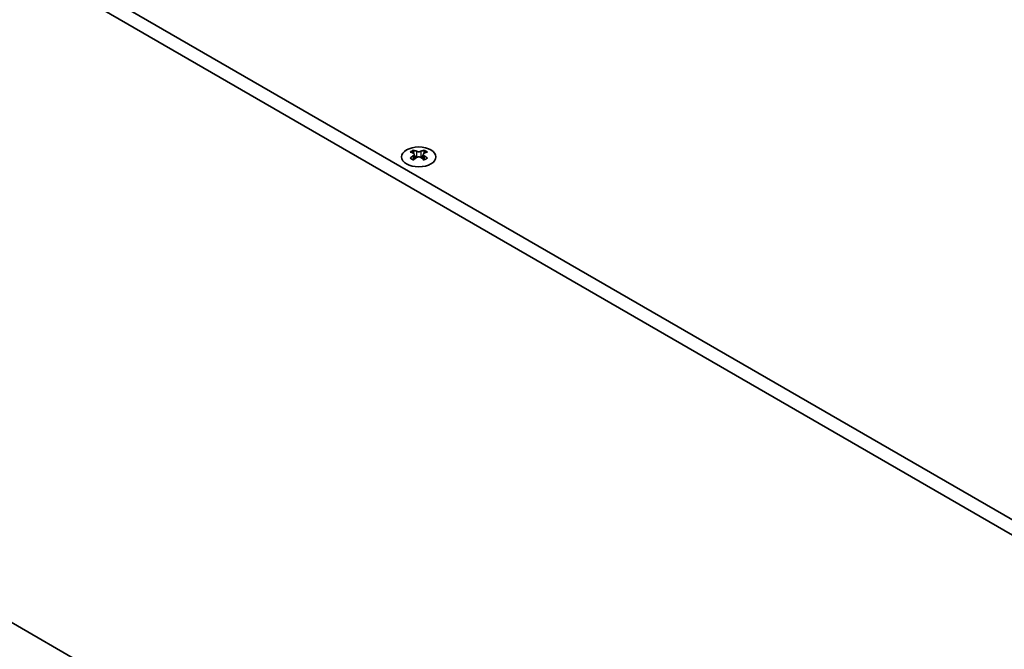
# Model space of a CAD drawing. Units: millimetres. Extents: x 0 to 9815, y 0 to 1686.
# Drawn here: x 136 to 336, y 1002 to 1130 of the extents above; entities that cross this region are included whole.
import ezdxf

# ---------------------------------------------------------------- set-up
doc = ezdxf.new("R2010")
doc.units = ezdxf.units.MM
doc.header["$LTSCALE"] = 5
doc.layers.get('Defpoints').update_dxf_attribs({"lineweight": 25})
for name, color, linetype, lineweight in [('Dimension (ISO)', 7, 'Continuous', 18), ('Visible (ISO)', 7, 'Continuous', 35), ('Visible Narrow (ISO)', 7, 'Continuous', 25)]:
    doc.layers.add(name, color=color, linetype=linetype, lineweight=lineweight)
doc.styles.add('Note Text (TK)', font='MS PGothic.ttf')
doc.dimstyles.new('Default - Method 1b (TK)', dxfattribs={"dimscale": 5, "dimtxt": 2.5, "dimasz": 2.5, "dimexe": 1, "dimexo": 1.5, "dimgap": 1, "dimtad": 1, "dimtoh": 1, "dimrnd": 1e-08, "dimdsep": 46, "dimtxsty": 'Note Text (TK)', "dimcen": 0.09, "dimdle": 5, "dimclrd": 100, "dimclre": 100, "dimclrt": 7, "dimadec": 1, "dimazin": 1, "dimtfac": 1, "dimtmove": 0, "dimatfit": 3, "dimfxl": 1, "dimtolj": 1, "dimlwd": -1, "dimlwe": -1, "dimarcsym": 0})

# ---------------------------------------------------------------- blocks, each defined once
blk = doc.blocks.new('*D17')
at = {"layer": 'Defpoints', "color": 0}
for p in [(109.57, 1024.09), (536.14, 777.82), (536.14, 700.25)]:
    blk.add_point(p, dxfattribs=at)
at = {"layer": 'Dimension (ISO)', "color": 100}
for p, q in [((109.57, 1015.43), (109.57, 940.75)), ((120.4, 940.28), (525.31, 706.5)), ((536.14, 769.16), (536.14, 694.48))]:
    blk.add_line(p, q, dxfattribs=at)
for points in [[(121.44, 942.08), (119.36, 938.47), (109.57, 946.53)], [(526.35, 708.3), (524.27, 704.7), (536.14, 700.25)]]:
    blk.add_solid(points, dxfattribs=at)
at = {"layer": 'Dimension (ISO)', "color": 7, "insert": (316.64, 838.64), "char_height": 12.5, "attachment_point": 4, "rotation": 330, "style": 'Note Text (TK)'}
blk.add_mtext('\\A1;{\\Q-30.000;\\W0.816;\\H0.816x;482.6}', dxfattribs=at)

msp = doc.modelspace()

# ---------------------------------------------------------------- linework, layer by layer
at = {"layer": 'Visible (ISO)'}
for p, q in [((113.9932, 1157.7945), (537.0199, 913.5599)), ((111.3416, 1156.2635), (534.3682, 912.029)), ((215.9713, 1103.7554), (215.9713, 1103.4847)), ((218.1368, 1103.7554), (218.1368, 1103.4847)), ((216.1322, 1102.8985), (216.1322, 1101.8714)), ((217.9758, 1102.8985), (217.9758, 1101.8714)), ((121.3609, 1015.2467), (486.3419, 804.5247))]:
    msp.add_line(p, q, dxfattribs=at)
msp.add_ellipse((217.054, 1102.3748), major_axis=(3.5, 0), ratio=0.57735027, dxfattribs=at)
for centre, major_axis, start_param, end_param in [((215.6398, 1096.1977), (4.5171, 7.8238), 0.73348815, 0.83730818), ((216.7226, 1095.1898), (-4.6205, 8.0029), 5.61642416, 5.71594113), ((217.3855, 1095.5726), (4.6205, -8.0029), 2.47483151, 2.57434848), ((216.8552, 1102.9744), (0.625, -1.0825), 3.92699082, 4.29658814), ((216.7226, 1095.5726), (4.6205, 8.0029), 0.56724417, 0.66676114), ((217.2529, 1102.9744), (0.625, 1.0825), 5.12818982, 5.49778714), ((218.4682, 1096.1977), (4.5171, -7.8238), 2.30428447, 2.40810451), ((217.3855, 1095.1898), (-4.6205, -8.0029), 3.70883683, 3.8083538), ((216.7226, 1095.5726), (4.6205, 8.0029), 0.90403518, 1.00355215), ((215.6398, 1094.5647), (-4.5171, 7.8238), 5.44587713, 5.54969716), ((217.3855, 1095.1898), (-4.6205, -8.0029), 4.04562784, 4.14514481), ((216.8552, 1102.9744), (0.625, -1.0825), 4.54004732, 5.14665184), ((216.7226, 1095.1898), (-4.6205, 8.0029), 5.27963315, 5.37915012), ((217.2529, 1102.9744), (0.625, 1.0825), 4.27812612, 4.88473064), ((218.4682, 1094.5647), (-4.5171, -7.8238), 3.8750808, 3.97890083), ((217.3855, 1095.5726), (4.6205, -8.0029), 2.1380405, 2.23755747)]:
    msp.add_ellipse(centre, major_axis=major_axis, ratio=0.57735027, start_param=start_param, end_param=end_param, dxfattribs=at)
for points in [[(215.9492, 1102.6182), (216.0044, 1102.6577), (216.0526, 1102.7048), (216.1165, 1102.8025), (216.1322, 1102.8531), (216.1322, 1102.944), (216.1165, 1102.9902), (216.0526, 1103.0703), (216.0044, 1103.1042), (215.9492, 1103.1285)], [(216.6121, 1103.5113), (216.6674, 1103.487), (216.7375, 1103.4658), (216.8915, 1103.4377), (216.9753, 1103.4307), (217.1327, 1103.4307), (217.2166, 1103.4377), (217.3706, 1103.4658), (217.4407, 1103.487), (217.496, 1103.5113)], [(218.1589, 1103.1285), (218.1036, 1103.1042), (218.0555, 1103.0703), (217.9916, 1102.9902), (217.9758, 1102.944), (217.9758, 1102.8531), (217.9916, 1102.8025), (218.0555, 1102.7048), (218.1036, 1102.6577), (218.1589, 1102.6182)], [(217.496, 1102.2355), (217.4407, 1102.275), (217.3706, 1102.3094), (217.2166, 1102.3551), (217.1327, 1102.3663), (216.9753, 1102.3663), (216.8915, 1102.3551), (216.7375, 1102.3094), (216.6674, 1102.275), (216.6121, 1102.2355)]]:
    msp.add_open_spline(points, degree=3, knots=[0.076192776, 0.076192776, 0.076192776, 0.076192776, 0.0950828432, 0.0950828432, 0.1139729103, 0.1139729103, 0.1328629774, 0.1328629774, 0.1517530446, 0.1517530446, 0.1517530446, 0.1517530446], dxfattribs=at)
at = {"layer": 'Visible Narrow (ISO)'}
for p, q in [((215.9713, 1103.4847), (215.6007, 1103.2707)), ((216.6121, 1103.5113), (216.6121, 1102.2355)), ((217.496, 1103.5113), (217.496, 1102.2355)), ((218.5074, 1103.2707), (218.1368, 1103.4847)), ((215.9492, 1102.6182), (215.9492, 1101.7538)), ((218.1589, 1102.6182), (218.1589, 1101.7538))]:
    msp.add_line(p, q, dxfattribs=at)

# ---------------------------------------------------------------- dimensions: what is measured, and where the dimension line sits
at = {"layer": 'Dimension (ISO)', "color": 100}
dim = msp.add_linear_dim(base=(536.136, 700.2502), p1=(109.5738, 1024.0932), p2=(536.136, 777.8174), angle=150, text='{\\Q-30.000;\\W0.816;\\H0.816x;<>}', dimstyle='Default - Method 1b (TK)', override={"dimgap": 1, "dimtoh": 0, "dimdec": 2, "dimlfac": 0.979796, "dimtol": 0, "dimlim": 0, "dimtp": 0, "dimtm": 0, "dimtdec": 2, "dimtofl": 0, "dimatfit": 1}, dxfattribs=at)
dim.commit()
dim.dimension.update_dxf_attribs({"geometry": '*D17', "text_midpoint": (322.8549, 823.3881), "dimtype": 160})

doc.saveas('drawing.dxf')
